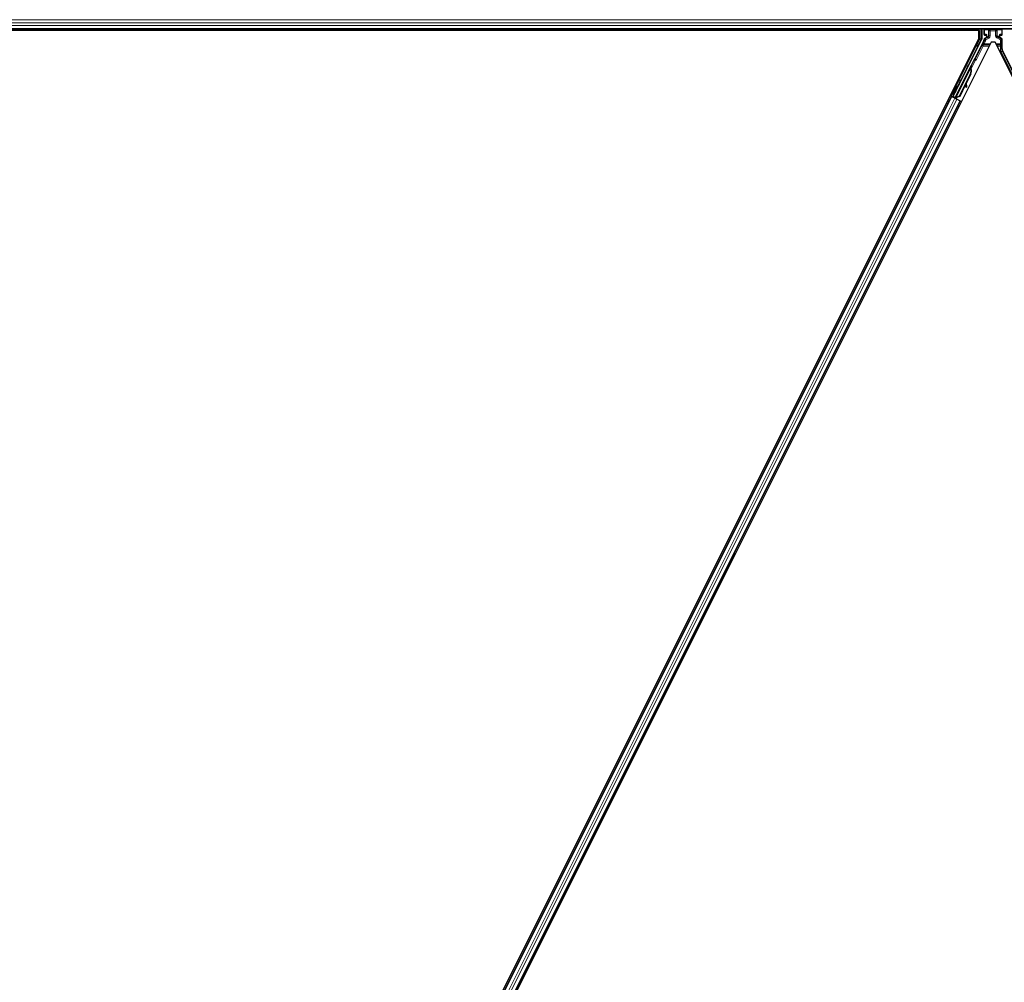
# Model space of a CAD drawing. Units: inches. Extents: x 19 to 1681, y 14 to 1081.
# Drawn here: x 1198 to 1222, y 336 to 360 of the extents above; entities that cross this region are included whole.
import ezdxf

# ---------------------------------------------------------------- set-up
doc = ezdxf.new("R2010")
doc.units = ezdxf.units.IN
doc.header["$LTSCALE"] = 50
doc.header["$MEASUREMENT"] = 0
doc.layers.add('Visible (ANSI)', color=7, linetype='Continuous', lineweight=25)
doc.layers.add('Visible Narrow (ANSI)', color=7, linetype='Continuous', lineweight=18)

msp = doc.modelspace()

# ---------------------------------------------------------------- linework, layer by layer
at = {"layer": 'Visible (ANSI)'}
for p, q in [((1233.2331, 360.0397), (1185.5837, 360.0397)), ((1221.6661, 360.0082), (1221.6819, 360.0397)), ((1221.7751, 360.0397), (1221.7751, 359.7937)), ((1221.833, 359.9035), (1221.833, 360.0359)), ((1222.2857, 359.9035), (1222.2857, 360.0359)), ((1221.6664, 360.0087), (1185.591, 360.0087)), ((1221.7037, 360.0082), (1185.5911, 360.0082)), ((1198.1088, 312.6135), (1221.7037, 359.8034)), ((1221.0647, 358.3658), (1221.7719, 359.7803)), ((1221.7037, 359.8034), (1221.7037, 360.0082)), ((1221.843, 359.8935), (1221.8831, 359.8935)), ((1221.8781, 359.8254), (1221.8475, 359.8078)), ((1221.8931, 359.8835), (1221.8931, 359.8514)), ((1222.2256, 359.8514), (1222.2256, 359.8835)), ((1222.2356, 359.8935), (1222.2757, 359.8935)), ((1222.2707, 359.808), (1222.2406, 359.8254)), ((1222.2857, 359.5511), (1222.2857, 359.7821)), ((1222.0099, 359.7159), (1198.415, 312.526)), ((1221.8198, 359.738), (1221.601, 359.3004)), ((1222.1088, 359.7159), (1222.0099, 359.7159)), ((1245.7037, 312.526), (1222.1088, 359.7159)), ((1221.5881, 359.2855), (1221.1156, 358.3404)), ((1222.9016, 358.2897), (1222.2988, 359.4952)), ((1221.1072, 358.3232), (1221.4895, 359.0878)), ((1221.4975, 359.0838), (1221.4895, 359.0878)), ((1221.5038, 359.0807), (1221.4975, 359.0838)), ((1221.4988, 359.1055), (1221.5078, 359.1234)), ((1221.4988, 359.1055), (1221.5131, 359.0984)), ((1221.4988, 359.0632), (1221.502, 359.0616)), ((1221.502, 359.0616), (1221.5045, 359.0604)), ((1221.5229, 359.1159), (1221.5025, 359.0754)), ((1221.5026, 359.0718), (1221.5242, 359.1152)), ((1221.5027, 359.0769), (1221.5223, 359.1162)), ((1221.5248, 359.1149), (1221.5027, 359.0707)), ((1221.5078, 359.1234), (1221.5221, 359.1163)), ((1221.5085, 359.123), (1221.5085, 359.123)), ((1221.5085, 359.123), (1221.5229, 359.1159)), ((1221.5096, 359.1225), (1221.5239, 359.1154)), ((1221.5105, 359.1221), (1221.5105, 359.1221)), ((1221.5105, 359.1221), (1221.5248, 359.1149)), ((1221.5221, 359.1163), (1221.5131, 359.0984)), ((1221.5161, 359.0969), (1221.525, 359.1148)), ((1221.5223, 359.1162), (1221.5221, 359.1163)), ((1221.5232, 359.1157), (1221.5229, 359.1159)), ((1221.5242, 359.1152), (1221.5239, 359.1154)), ((1221.525, 359.1148), (1221.5248, 359.1149)), ((1221.4915, 358.9191), (1221.2165, 358.369)), ((1221.4972, 358.9163), (1221.2221, 358.3662)), ((1221.5012, 358.9143), (1221.3872, 358.6863)), ((1221.155, 358.615), (1221.1729, 358.6061)), ((1221.3734, 358.6586), (1221.2262, 358.3642)), ((1221.3723, 358.6666), (1221.381, 358.6056)), ((1221.3828, 358.5935), (1221.3986, 358.5957)), ((1221.3837, 358.593), (1221.3996, 358.5952)), ((1221.3968, 358.6078), (1221.3849, 358.6917)), ((1221.3862, 358.6943), (1221.398, 358.6072)), ((1221.0183, 358.3621), (1198.8768, 314.079)), ((1220.9901, 358.3762), (1221.0183, 358.3621)), ((1221.0877, 358.3362), (1221.0165, 358.3718)), ((1221.0183, 358.3621), (1221.0282, 358.3572)), ((1221.1061, 358.3183), (1221.0282, 358.3572)), ((1221.0436, 358.3588), (1221.0523, 358.3617)), ((1221.0523, 358.3617), (1221.1063, 358.4678)), ((1221.0908, 358.3424), (1221.0523, 358.3617)), ((1221.0544, 358.4138), (1221.0723, 358.4048)), ((1221.1081, 358.4669), (1221.0572, 358.3633)), ((1221.0572, 358.3633), (1221.0647, 358.3658)), ((1221.0572, 358.3633), (1221.1132, 358.3353)), ((1221.1156, 358.3404), (1221.0647, 358.3658)), ((1221.0924, 358.3457), (1221.0841, 358.3292)), ((1221.1071, 358.3231), (1221.105, 358.3188)), ((1221.1061, 358.3183), (1221.1541, 358.2942)), ((1221.1071, 358.3231), (1221.1151, 358.3191)), ((1221.1151, 358.3191), (1221.1214, 358.3159)), ((1221.1155, 358.3398), (1221.1156, 358.3404)), ((1221.1214, 358.3159), (1221.1193, 358.3116)), ((1221.1275, 358.3246), (1221.1207, 358.311)), ((1221.1251, 358.3141), (1221.123, 358.3098)), ((1221.1394, 358.3103), (1221.1266, 358.3167)), ((1221.2165, 358.369), (1221.1365, 358.3385)), ((1221.1396, 358.3369), (1221.1365, 358.3385)), ((1221.1421, 358.3357), (1221.1396, 358.3369)), ((1221.2221, 358.3662), (1221.1421, 358.3357)), ((1221.2262, 358.3642), (1221.146, 358.3338)), ((1221.2165, 358.369), (1221.2221, 358.3662)), ((1221.2419, 358.2503), (1199.1004, 313.9672)), ((1221.2319, 358.2553), (1221.1541, 358.2942)), ((1221.2319, 358.2553), (1221.2419, 358.2503)), ((1221.2419, 358.2503), (1221.2701, 358.2362))]:
    msp.add_line(p, q, dxfattribs=at)
for centre, major_axis, ratio, start_param, end_param in [((1221.843, 360.0359), (-0.00707, 0.00707), 0.9996955, 0.3992394, 0.7852459), ((1222.2757, 360.0359), (0.00707, 0.00707), 0.9996955, 5.4979394, 5.8839459), ((1221.7451, 359.7937), (0.0292, -0.0069), 0.9998392, 6.0513979, 6.5149727), ((1221.708, 359.7939), (0.1217, -0.0287), 0.9998392, 6.0513979, 6.4368004), ((1221.843, 359.9035), (-0.00707, -0.00707), 0.9996955, 5.4979394, 7.0684312), ((1221.8631, 359.8514), (0.026, -0.015), 0.9997969, 5.7596745, 6.8066962), ((1221.8831, 359.8835), (0.00707, 0.00707), 0.9996955, 5.4979394, 7.0684312), ((1222.2356, 359.8835), (-0.00707, 0.00707), 0.9996955, 5.4979394, 7.0684312), ((1222.2556, 359.8514), (-0.026, -0.015), 0.9997969, 5.7596745, 6.8066962), ((1222.2557, 359.7821), (0.026, 0.015), 0.9997969, 5.7596745, 6.8066962), ((1222.2757, 359.9035), (0.00707, -0.00707), 0.9996955, 5.4979394, 7.0684312), ((1222.4107, 359.5511), (-0.1217, -0.0287), 0.9998392, 6.0513979, 6.5149727), ((1221.5921, 359.3049), (0.00895, -0.00447), 0.9998477, 5.7847198, 6.2831853), ((1221.4228, 358.9535), (0.076, 0.1521), 0.005236, 0.0000035, 0.4899609), ((1221.3519, 358.989), (-0.076, -0.1521), 0.9184464, 1.5707874, 2.4612244), ((1221.3575, 358.9861), (-0.076, -0.1521), 0.9184464, 1.5707874, 2.4612244), ((1221.361, 358.9844), (-0.076, -0.1521), 0.9225381, 1.5708055, 2.4612426), ((1221.4967, 359.0619), (0.0418, 0.0836), 0.005236, 0.8740725, 1.4212308), ((1221.4967, 359.0619), (-0.0418, -0.0836), 0.005236, 1.7005308, 2.2675273), ((1221.4371, 358.9463), (0.076, 0.1521), 0.005236, 0.0000035, 0.4899609), ((1221.44, 358.9449), (0.076, 0.1521), 0.005236, 5.7932315, 6.2831888), ((1221.4824, 359.069), (-0.0288, -0.0577), 0.005236, 2.7658205, 3.5173649), ((1221.4824, 359.069), (0.0418, 0.0836), 0.005236, 5.4091092, 5.4091199), ((1221.1226, 358.5054), (0.0503, 0.1006), 0.0174524, 3.1415927, 6.2831853), ((1221.3786, 358.6232), (0.0041, -0.0297), 0.0043171, 5.3447923, 6.2831853), ((1221.3796, 358.6227), (0.0041, -0.0297), 0.0043171, 6.0841008, 6.2831853), ((1221.4236, 358.42), (-0.0276, 0.1981), 0.0043171, 5.8304256, 6.7300194), ((1221.3945, 358.6254), (0.0041, -0.0297), 0.0043171, 5.3447923, 6.7300194), ((1221.3954, 358.6249), (0.0041, -0.0297), 0.0043171, 5.8304256, 7.2156527), ((1221.0168, 358.3722), (0.0268, -0.0134), 0.0174551, 4.712389, 6.265732), ((1221.0969, 358.4468), (-0.0275, -0.055), 0.0174551, 1.9547688, 4.3284165), ((1221.1396, 358.3108), (0.0268, -0.0134), 0.0174551, 4.2169068, 4.712389)]:
    msp.add_ellipse(centre, major_axis=major_axis, ratio=ratio, start_param=start_param, end_param=end_param, dxfattribs=at)
for centre, major_axis, ratio in [((1222.0593, 360.0374), (-0.074, 0), 0.0174551), ((1221.4229, 359.0988), (0.0288, 0.0577), 0.0174551), ((1221.2261, 358.7052), (0.0447, 0.0894), 0.0174551), ((1221.1047, 358.5144), (0.0503, 0.1006), 0.0174524), ((1221.1284, 358.5026), (0.0288, 0.0577), 0.0174551)]:
    msp.add_ellipse(centre, major_axis=major_axis, ratio=ratio, dxfattribs=at)
for points, knots in [([(1221.8475, 359.8078), (1221.8455, 359.8065), (1221.8435, 359.8051), (1221.8401, 359.8017), (1221.8385, 359.7998), (1221.8359, 359.7957), (1221.8349, 359.7935), (1221.8333, 359.7889), (1221.8328, 359.7865), (1221.8326, 359.7841)], [0, 0, 0, 0, 0.018443045, 0.018443045, 0.036881384, 0.036881384, 0.055319797, 0.055319797, 0.073762775, 0.073762775, 0.073762775, 0.073762775]), ([(1221.8879, 359.8198), (1221.8879, 359.8198), (1221.888, 359.8198), (1221.8952, 359.824), (1221.9013, 359.8303), (1221.9048, 359.8367)], [-0.083225687, -0.083225687, -0.083225687, -0.083225687, -0.0827497, -0.0827497, 0, 0, 0, 0]), ([(1222.2305, 359.8199), (1222.2306, 359.8199), (1222.2306, 359.8199), (1222.2307, 359.8198), (1222.2308, 359.8198), (1222.2308, 359.8198)], [-0.00047458696, -0.00047458696, -0.00047458696, -0.00047458696, 0, 0, 0.00047516064, 0.00047516064, 0.00047516064, 0.00047516064]), ([(1221.5978, 359.2967), (1221.5958, 359.2952), (1221.5939, 359.2936), (1221.5906, 359.2898), (1221.5892, 359.2877), (1221.5881, 359.2855)], [0, 0, 0, 0, 0.019000334, 0.019000334, 0.038000618, 0.038000618, 0.038000618, 0.038000618]), ([(1221.4895, 359.0878), (1221.4894, 359.0877), (1221.4893, 359.0875), (1221.4893, 359.0874), (1221.4892, 359.0872), (1221.4892, 359.087), (1221.4891, 359.0869), (1221.4891, 359.0867), (1221.489, 359.0865), (1221.489, 359.0863), (1221.489, 359.0861), (1221.4889, 359.0859), (1221.4889, 359.0857), (1221.4889, 359.0855), (1221.4889, 359.0853), (1221.4889, 359.0851), (1221.4889, 359.0849), (1221.4889, 359.0847), (1221.4889, 359.0845), (1221.4889, 359.0843), (1221.4889, 359.084), (1221.489, 359.0838), (1221.489, 359.0836), (1221.489, 359.0834), (1221.4891, 359.0831), (1221.4891, 359.0829), (1221.4892, 359.0826), (1221.4892, 359.0824), (1221.4893, 359.0822), (1221.4893, 359.082), (1221.4894, 359.0818), (1221.4895, 359.0815), (1221.4896, 359.0812), (1221.4897, 359.0809), (1221.4897, 359.0806), (1221.4898, 359.0803), (1221.4899, 359.0801), (1221.49, 359.0798), (1221.4901, 359.0795), (1221.4902, 359.0792), (1221.4903, 359.079), (1221.4904, 359.0787), (1221.4906, 359.0784), (1221.4907, 359.0781), (1221.4908, 359.0778), (1221.4909, 359.0775), (1221.4911, 359.0772), (1221.4912, 359.0769), (1221.4913, 359.0766), (1221.4915, 359.0763), (1221.4916, 359.076), (1221.4918, 359.0757), (1221.4919, 359.0754), (1221.4921, 359.0751), (1221.4923, 359.0748), (1221.4925, 359.0743), (1221.4927, 359.0739), (1221.4929, 359.0735), (1221.493, 359.0733), (1221.4931, 359.073), (1221.4933, 359.0728), (1221.4934, 359.0725), (1221.4936, 359.0721), (1221.4938, 359.0718), (1221.494, 359.0715), (1221.4942, 359.0711), (1221.4944, 359.0708), (1221.4946, 359.0704), (1221.4948, 359.0701), (1221.495, 359.0697), (1221.4952, 359.0694), (1221.4954, 359.069), (1221.4956, 359.0687), (1221.4958, 359.0683), (1221.496, 359.068), (1221.4962, 359.0676), (1221.4964, 359.0673), (1221.4966, 359.0669), (1221.4968, 359.0665), (1221.497, 359.0662), (1221.4973, 359.0658), (1221.4975, 359.0655), (1221.4977, 359.0651), (1221.4979, 359.0647), (1221.4981, 359.0643), (1221.4984, 359.064), (1221.4986, 359.0636), (1221.4988, 359.0632)], [0, 0, 0, 0, 0.00372486, 0.00372486, 0.00372486, 0.00745131, 0.00745131, 0.00745131, 0.01117751, 0.01117751, 0.01117751, 0.01490162, 0.01490162, 0.01490162, 0.0186218, 0.0186218, 0.0186218, 0.02233619, 0.02233619, 0.02233619, 0.02604296, 0.02604296, 0.02604296, 0.02974029, 0.02974029, 0.02974029, 0.03342638, 0.03342638, 0.03342638, 0.03640947, 0.03640947, 0.03640947, 0.04076926, 0.04076926, 0.04076926, 0.04443837, 0.04443837, 0.04443837, 0.04810536, 0.04810536, 0.04810536, 0.05176846, 0.05176846, 0.05176846, 0.05542591, 0.05542591, 0.05542591, 0.05907595, 0.05907595, 0.05907595, 0.06271684, 0.06271684, 0.06271684, 0.06634687, 0.06634687, 0.06634687, 0.07096446, 0.07096446, 0.07096446, 0.07357217, 0.07357217, 0.07357217, 0.07718059, 0.07718059, 0.07718059, 0.08078786, 0.08078786, 0.08078786, 0.08439152, 0.08439152, 0.08439152, 0.08798912, 0.08798912, 0.08798912, 0.09157823, 0.09157823, 0.09157823, 0.09515641, 0.09515641, 0.09515641, 0.09872131, 0.09872131, 0.09872131, 0.10227061, 0.10227061, 0.10227061, 0.10580207, 0.10580207, 0.10580207, 0.10580207]), ([(1221.5045, 359.0604), (1221.5044, 359.0607), (1221.5043, 359.061), (1221.5043, 359.0613), (1221.5042, 359.0616), (1221.5042, 359.0618), (1221.5041, 359.0621), (1221.5041, 359.0624), (1221.504, 359.0627), (1221.5039, 359.063), (1221.5039, 359.0633), (1221.5038, 359.0636), (1221.5038, 359.0638), (1221.5037, 359.0641), (1221.5037, 359.0644), (1221.5036, 359.0647), (1221.5036, 359.0649), (1221.5035, 359.0652), (1221.5035, 359.0655), (1221.5034, 359.0658), (1221.5033, 359.0662), (1221.5033, 359.0665), (1221.5032, 359.0667), (1221.5032, 359.0669), (1221.5032, 359.0671), (1221.5031, 359.0674), (1221.5031, 359.0676), (1221.5031, 359.0679), (1221.503, 359.0682), (1221.503, 359.0684), (1221.5029, 359.0687), (1221.5029, 359.0689), (1221.5029, 359.0692), (1221.5028, 359.0695), (1221.5028, 359.0697), (1221.5028, 359.07), (1221.5027, 359.0702), (1221.5027, 359.0705), (1221.5027, 359.0707), (1221.5027, 359.071), (1221.5026, 359.0712), (1221.5026, 359.0714), (1221.5026, 359.0717), (1221.5026, 359.0719), (1221.5026, 359.0722), (1221.5026, 359.0724), (1221.5025, 359.0726), (1221.5025, 359.0729), (1221.5025, 359.0731), (1221.5025, 359.0733), (1221.5025, 359.0736), (1221.5025, 359.0738), (1221.5025, 359.0741), (1221.5025, 359.0744), (1221.5025, 359.0746), (1221.5025, 359.0748), (1221.5025, 359.0749), (1221.5025, 359.0751), (1221.5025, 359.0753), (1221.5025, 359.0755), (1221.5026, 359.0757), (1221.5026, 359.0759), (1221.5026, 359.0762), (1221.5026, 359.0764), (1221.5026, 359.0766), (1221.5027, 359.0768), (1221.5027, 359.077), (1221.5027, 359.0772), (1221.5027, 359.0774), (1221.5028, 359.0776), (1221.5028, 359.0777), (1221.5029, 359.0779), (1221.5029, 359.0781), (1221.5029, 359.0783), (1221.503, 359.0785), (1221.503, 359.0787), (1221.5031, 359.0789), (1221.5031, 359.079), (1221.5032, 359.0792), (1221.5032, 359.0794), (1221.5033, 359.0795), (1221.5034, 359.0797), (1221.5034, 359.0799), (1221.5035, 359.0801), (1221.5036, 359.0802), (1221.5036, 359.0804), (1221.5037, 359.0805), (1221.5038, 359.0807)], [0, 0, 0, 0, 0.002346749, 0.002346749, 0.002346749, 0.004698508, 0.004698508, 0.004698508, 0.007052327, 0.007052327, 0.007052327, 0.009405267, 0.009405267, 0.009405267, 0.011754434, 0.011754434, 0.011754434, 0.014097016, 0.014097016, 0.014097016, 0.017052365, 0.017052365, 0.017052365, 0.018755583, 0.018755583, 0.018755583, 0.021080949, 0.021080949, 0.021080949, 0.023405692, 0.023405692, 0.023405692, 0.025728618, 0.025728618, 0.025728618, 0.028048554, 0.028048554, 0.028048554, 0.030364354, 0.030364354, 0.030364354, 0.032674905, 0.032674905, 0.032674905, 0.034979129, 0.034979129, 0.034979129, 0.037275988, 0.037275988, 0.037275988, 0.039564488, 0.039564488, 0.039564488, 0.042479447, 0.042479447, 0.042479447, 0.044115395, 0.044115395, 0.044115395, 0.046386054, 0.046386054, 0.046386054, 0.048655059, 0.048655059, 0.048655059, 0.050921413, 0.050921413, 0.050921413, 0.05318414, 0.05318414, 0.05318414, 0.055442288, 0.055442288, 0.055442288, 0.057694932, 0.057694932, 0.057694932, 0.059941178, 0.059941178, 0.059941178, 0.062180163, 0.062180163, 0.062180163, 0.06441106, 0.06441106, 0.06441106, 0.066633081, 0.066633081, 0.066633081, 0.066633081]), ([(1221.5083, 359.0585), (1221.5082, 359.0588), (1221.5082, 359.0591), (1221.5081, 359.0594), (1221.5081, 359.0596), (1221.508, 359.0599), (1221.5079, 359.0602), (1221.5079, 359.0605), (1221.5078, 359.0608), (1221.5078, 359.0611), (1221.5077, 359.0614), (1221.5077, 359.0616), (1221.5076, 359.0619), (1221.5075, 359.0622), (1221.5075, 359.0625), (1221.5074, 359.0628), (1221.5074, 359.063), (1221.5073, 359.0633), (1221.5073, 359.0636), (1221.5072, 359.0639), (1221.5072, 359.0643), (1221.5071, 359.0646), (1221.5071, 359.0648), (1221.507, 359.065), (1221.507, 359.0652), (1221.507, 359.0655), (1221.5069, 359.0657), (1221.5069, 359.066), (1221.5068, 359.0663), (1221.5068, 359.0665), (1221.5067, 359.0668), (1221.5067, 359.067), (1221.5067, 359.0673), (1221.5066, 359.0676), (1221.5066, 359.0678), (1221.5066, 359.0681), (1221.5065, 359.0683), (1221.5065, 359.0686), (1221.5065, 359.0688), (1221.5065, 359.0691), (1221.5064, 359.0693), (1221.5064, 359.0696), (1221.5064, 359.0698), (1221.5064, 359.07), (1221.5064, 359.0703), (1221.5063, 359.0705), (1221.5063, 359.0707), (1221.5063, 359.071), (1221.5063, 359.0712), (1221.5063, 359.0714), (1221.5063, 359.0717), (1221.5063, 359.0719), (1221.5063, 359.0722), (1221.5063, 359.0725), (1221.5063, 359.0728), (1221.5063, 359.0729), (1221.5063, 359.0731), (1221.5063, 359.0732), (1221.5063, 359.0734), (1221.5063, 359.0737), (1221.5063, 359.0739), (1221.5063, 359.0741), (1221.5063, 359.0743), (1221.5064, 359.0745), (1221.5064, 359.0747), (1221.5064, 359.0749), (1221.5064, 359.0751), (1221.5065, 359.0753), (1221.5065, 359.0755), (1221.5065, 359.0757), (1221.5066, 359.0759), (1221.5066, 359.0761), (1221.5066, 359.0763), (1221.5067, 359.0764), (1221.5067, 359.0766), (1221.5068, 359.0768), (1221.5068, 359.077), (1221.5069, 359.0772), (1221.5069, 359.0773), (1221.507, 359.0775), (1221.507, 359.0777), (1221.5071, 359.0779), (1221.5071, 359.078), (1221.5072, 359.0782), (1221.5073, 359.0784), (1221.5074, 359.0785), (1221.5074, 359.0787), (1221.5075, 359.0788)], [0, 0, 0, 0, 0.002346749, 0.002346749, 0.002346749, 0.004698508, 0.004698508, 0.004698508, 0.007052327, 0.007052327, 0.007052327, 0.009405267, 0.009405267, 0.009405267, 0.011754434, 0.011754434, 0.011754434, 0.014097016, 0.014097016, 0.014097016, 0.017052365, 0.017052365, 0.017052365, 0.018755583, 0.018755583, 0.018755583, 0.021080949, 0.021080949, 0.021080949, 0.023405692, 0.023405692, 0.023405692, 0.025728618, 0.025728618, 0.025728618, 0.028048554, 0.028048554, 0.028048554, 0.030364354, 0.030364354, 0.030364354, 0.032674905, 0.032674905, 0.032674905, 0.034979129, 0.034979129, 0.034979129, 0.037275988, 0.037275988, 0.037275988, 0.039564488, 0.039564488, 0.039564488, 0.042479447, 0.042479447, 0.042479447, 0.044115395, 0.044115395, 0.044115395, 0.046386054, 0.046386054, 0.046386054, 0.048655059, 0.048655059, 0.048655059, 0.050921413, 0.050921413, 0.050921413, 0.05318414, 0.05318414, 0.05318414, 0.055442288, 0.055442288, 0.055442288, 0.057694932, 0.057694932, 0.057694932, 0.059941178, 0.059941178, 0.059941178, 0.062180163, 0.062180163, 0.062180163, 0.06441106, 0.06441106, 0.06441106, 0.066633081, 0.066633081, 0.066633081, 0.066633081]), ([(1221.1365, 358.3385), (1221.1306, 358.3373), (1221.1252, 358.3359), (1221.1207, 358.3341), (1221.1174, 358.3327), (1221.1146, 358.3312), (1221.1123, 358.3294), (1221.11, 358.3275), (1221.1083, 358.3255), (1221.1071, 358.3231)], [0, 0, 0, 0, 0.04830059, 0.04830059, 0.04830059, 0.08291018, 0.08291018, 0.08291018, 0.11752004, 0.11752004, 0.11752004, 0.11752004]), ([(1221.1214, 358.3159), (1221.1234, 358.32), (1221.1262, 358.3235), (1221.1298, 358.3268), (1221.1333, 358.3301), (1221.1375, 358.3329), (1221.1421, 358.3357)], [0, 0, 0, 0, 0.041952806, 0.041952806, 0.041952806, 0.083905617, 0.083905617, 0.083905617, 0.083905617]), ([(1221.1251, 358.3141), (1221.1272, 358.3181), (1221.13, 358.3217), (1221.1336, 358.3249), (1221.1371, 358.3282), (1221.1413, 358.331), (1221.146, 358.3338)], [0, 0, 0, 0, 0.041952806, 0.041952806, 0.041952806, 0.083905617, 0.083905617, 0.083905617, 0.083905617])]:
    msp.add_open_spline(points, degree=3, knots=knots, dxfattribs=at)
at = {"layer": 'Visible Narrow (ANSI)'}
for p, q in [((1233.3417, 360.2762), (1185.463, 360.2762)), ((1233.3049, 360.1972), (1185.4941, 360.1972)), ((1233.2745, 360.1322), (1185.5276, 360.1322)), ((1233.238, 360.0532), (1185.5786, 360.0532)), ((1221.7301, 360.0397), (1221.7301, 359.7972)), ((1221.7601, 359.7972), (1221.7601, 360.0397)), ((1221.833, 360.0359), (1221.8418, 360.0272)), ((1221.8418, 360.0272), (1221.8447, 360.0272)), ((1221.8418, 360.0272), (1221.8418, 359.9122)), ((1221.8447, 359.9122), (1221.8447, 360.0272)), ((1221.8447, 360.0272), (1221.9541, 360.0253)), ((1221.8518, 360.0372), (1221.8493, 360.0397)), ((1221.9611, 360.0353), (1221.8518, 360.0372)), ((1221.9856, 360.0309), (1221.9821, 360.0344)), ((1221.9856, 360.0309), (1221.9856, 360.0009)), ((1222.1211, 360.0309), (1221.9856, 360.0309)), ((1222.1244, 360.0342), (1222.1211, 360.0309)), ((1222.1211, 360.0009), (1222.1211, 360.0309)), ((1222.2669, 360.0372), (1222.1453, 360.0351)), ((1222.1524, 360.0251), (1222.274, 360.0272)), ((1222.2694, 360.0397), (1222.2669, 360.0372)), ((1222.274, 360.0272), (1222.2769, 360.0272)), ((1222.274, 360.0272), (1222.274, 359.9122)), ((1222.2769, 360.0272), (1222.2857, 360.0359)), ((1222.2769, 359.9122), (1222.2769, 360.0272)), ((1221.7301, 359.7972), (1221.6698, 359.6767)), ((1221.6966, 359.6633), (1221.7569, 359.7838)), ((1221.7569, 359.7838), (1221.7301, 359.7972)), ((1221.7301, 359.7972), (1221.7601, 359.7972)), ((1221.7569, 359.7838), (1221.7719, 359.7803)), ((1221.7751, 359.7937), (1221.7601, 359.7972)), ((1221.8418, 359.9122), (1221.833, 359.9035)), ((1221.8447, 359.9122), (1221.8418, 359.9122)), ((1221.843, 359.8935), (1221.8518, 359.9022)), ((1221.8855, 359.9129), (1221.8447, 359.9122)), ((1221.877, 359.7728), (1221.8472, 359.7762)), ((1221.8518, 359.9022), (1221.8926, 359.9029)), ((1221.9406, 359.8442), (1221.862, 359.7988)), ((1221.862, 359.7988), (1221.877, 359.7728)), ((1221.877, 359.7728), (1221.9556, 359.8182)), ((1221.8879, 359.8198), (1221.8781, 359.8254)), ((1221.8926, 359.9029), (1221.8831, 359.8935)), ((1221.8862, 359.9086), (1221.8862, 359.9086)), ((1221.8879, 359.8198), (1221.9362, 359.8467)), ((1221.8931, 359.8835), (1221.9029, 359.8933)), ((1221.9029, 359.8457), (1221.8931, 359.8514)), ((1221.9058, 359.8933), (1221.9029, 359.8933)), ((1221.9029, 359.8933), (1221.9029, 359.8457)), ((1221.9029, 359.8457), (1221.9058, 359.8457)), ((1221.9383, 359.8554), (1221.9048, 359.8367)), ((1221.9058, 359.8457), (1221.9058, 359.8933)), ((1221.9362, 359.8467), (1221.9406, 359.8442)), ((1221.9556, 359.8182), (1221.9406, 359.8442)), ((1221.9514, 360.0051), (1221.9485, 360.0051)), ((1221.9485, 360.0051), (1221.9485, 359.8726)), ((1221.9514, 359.8726), (1221.9485, 359.8726)), ((1221.9514, 359.8726), (1221.9514, 360.0051)), ((1221.9514, 360.0051), (1221.9556, 360.0009)), ((1221.9556, 359.8701), (1221.9514, 359.8726)), ((1221.9856, 360.0009), (1221.9556, 360.0009)), ((1221.9556, 360.0009), (1221.9556, 359.8701)), ((1221.9856, 359.8701), (1221.9556, 359.8701)), ((1221.9856, 360.0009), (1222.1211, 360.0009)), ((1221.9856, 359.8701), (1221.9856, 360.0009)), ((1222.1511, 360.0009), (1222.1211, 360.0009)), ((1222.1211, 360.0009), (1222.1211, 359.8771)), ((1222.1211, 359.8771), (1222.1511, 359.8771)), ((1222.1511, 360.0009), (1222.1551, 360.0049)), ((1222.1511, 359.8771), (1222.1511, 360.0009)), ((1222.1551, 359.8794), (1222.1511, 359.8771)), ((1222.1511, 359.8251), (1222.1661, 359.8511)), ((1222.1511, 359.8251), (1222.2406, 359.7734)), ((1222.1551, 360.0049), (1222.158, 360.0049)), ((1222.1551, 360.0049), (1222.1551, 359.8794)), ((1222.1551, 359.8794), (1222.158, 359.8794)), ((1222.158, 359.8794), (1222.158, 360.0049)), ((1222.1661, 359.8511), (1222.1702, 359.8535)), ((1222.2556, 359.7994), (1222.1661, 359.8511)), ((1222.2139, 359.8367), (1222.1682, 359.8622)), ((1222.1702, 359.8535), (1222.2308, 359.8198)), ((1222.2158, 359.8933), (1222.2128, 359.8933)), ((1222.2128, 359.8933), (1222.2128, 359.8457)), ((1222.2158, 359.8457), (1222.2128, 359.8457)), ((1222.2158, 359.8457), (1222.2158, 359.8933)), ((1222.2158, 359.8933), (1222.2256, 359.8835)), ((1222.2256, 359.8514), (1222.2158, 359.8457)), ((1222.2261, 359.9029), (1222.2669, 359.9022)), ((1222.2356, 359.8935), (1222.2261, 359.9029)), ((1222.2308, 359.8198), (1222.2406, 359.8254)), ((1222.2325, 359.9086), (1222.2325, 359.9086)), ((1222.274, 359.9122), (1222.2332, 359.9129)), ((1222.2406, 359.7734), (1222.2556, 359.7994)), ((1222.2706, 359.7734), (1222.2406, 359.7734)), ((1222.2406, 359.7734), (1222.2406, 359.6767)), ((1222.2707, 359.808), (1222.2556, 359.7994)), ((1222.2669, 359.9022), (1222.2757, 359.8935)), ((1222.2706, 359.7734), (1222.2857, 359.7821)), ((1222.2706, 359.6767), (1222.2706, 359.7734)), ((1222.2769, 359.9122), (1222.274, 359.9122)), ((1222.2857, 359.9035), (1222.2769, 359.9122)), ((1221.6407, 359.6201), (1221.0165, 358.3718)), ((1221.1684, 358.6083), (1221.6676, 359.6067)), ((1221.6121, 359.6201), (1221.6407, 359.6201)), ((1221.7852, 359.6335), (1221.6151, 359.2934)), ((1221.6407, 359.6484), (1221.6262, 359.6484)), ((1221.6698, 359.6767), (1221.6404, 359.6767)), ((1221.6407, 359.6484), (1221.6407, 359.6201)), ((1221.6407, 359.6201), (1221.6676, 359.6067)), ((1221.6419, 359.28), (1221.812, 359.6201)), ((1221.6698, 359.6767), (1221.6966, 359.6633)), ((1221.7852, 359.6335), (1221.812, 359.6201)), ((1221.812, 359.6201), (1221.812, 359.6484)), ((1221.9762, 359.6484), (1221.812, 359.6484)), ((1221.812, 359.6201), (1221.962, 359.6201)), ((1221.8349, 359.7344), (1221.8127, 359.6901)), ((1221.8395, 359.6767), (1221.8127, 359.6901)), ((1221.8198, 359.738), (1221.8349, 359.7344)), ((1221.8617, 359.721), (1221.8349, 359.7344)), ((1221.8395, 359.6767), (1221.8617, 359.721)), ((1221.9903, 359.6767), (1221.8395, 359.6767)), ((1222.2406, 359.6767), (1222.1284, 359.6767)), ((1222.2399, 359.6484), (1222.1425, 359.6484)), ((1222.1567, 359.6201), (1222.2399, 359.6201)), ((1222.2399, 359.6484), (1222.2399, 359.6201)), ((1222.2399, 359.6201), (1222.2699, 359.6201)), ((1222.2399, 359.6201), (1222.2399, 359.5474)), ((1222.2699, 359.5474), (1222.2399, 359.5474)), ((1222.2406, 359.6767), (1222.2706, 359.6767)), ((1222.2699, 359.5474), (1222.2699, 359.6201)), ((1222.2857, 359.5511), (1222.2699, 359.5474)), ((1221.6151, 359.2934), (1221.601, 359.3004)), ((1221.608, 359.288), (1221.6135, 359.2585)), ((1221.6151, 359.2934), (1221.6419, 359.28)), ((1222.2831, 359.4915), (1222.2563, 359.4781)), ((1222.2563, 359.4781), (1222.868, 358.2547)), ((1222.2831, 359.4915), (1222.2988, 359.4952)), ((1222.8946, 358.2686), (1222.2831, 359.4915)), ((1221.1365, 358.3385), (1221.4988, 359.0632)), ((1221.5028, 359.0695), (1221.5075, 359.0788)), ((1221.5083, 359.0585), (1221.5066, 359.055)), ((1221.5105, 359.0527), (1221.6135, 359.2585)), ((1221.5866, 359.2719), (1221.5115, 359.1216)), ((1221.6135, 359.2585), (1221.5866, 359.2719)), ((1221.4915, 358.9191), (1221.4972, 358.9163)), ((1221.381, 358.6056), (1221.3968, 358.6078)), ((1221.3984, 358.5981), (1221.3991, 358.5982)), ((1221.0282, 358.3572), (1198.8867, 314.0741)), ((1221.1061, 358.3183), (1198.9646, 314.0352)), ((1221.0436, 358.3588), (1221.0677, 358.4071)), ((1221.1081, 358.4669), (1221.1063, 358.4678)), ((1221.1275, 358.3246), (1221.1207, 358.311)), ((1221.1216, 358.3105), (1221.1297, 358.3267)), ((1221.1251, 358.3141), (1221.1327, 358.3293)), ((1221.1394, 358.3103), (1221.1523, 358.3362)), ((1221.148, 358.338), (1221.146, 358.3338)), ((1221.1541, 358.2942), (1199.0126, 314.0111)), ((1221.2319, 358.2553), (1199.0904, 313.9722)), ((1220.93, 358.1855), (1220.9018, 358.1996)), ((1220.9513, 358.2281), (1220.9231, 358.2422)), ((1220.9564, 358.2384), (1220.9283, 358.2525)), ((1220.9584, 358.2423), (1220.9302, 358.2564)), ((1221.1818, 358.0596), (1221.1536, 358.0737)), ((1221.2031, 358.1022), (1221.1749, 358.1163)), ((1221.2082, 358.1125), (1221.18, 358.1266)), ((1221.2102, 358.1164), (1221.182, 358.1305))]:
    msp.add_line(p, q, dxfattribs=at)
for centre, radius, start, end in [((1221.8518, 360.0272), 0.01, 90, 179.98255), ((1221.9856, 360.0009), 0.03, 90, 179.98255), ((1222.1211, 360.0009), 0.03, 0, 89.98255), ((1222.2669, 360.0272), 0.01, 0, 89.98255), ((1221.8518, 359.9122), 0.01, 180, 269.98255), ((1222.2669, 359.9122), 0.01, 270, 359.98255)]:
    msp.add_arc(centre, radius, start, end, dxfattribs=at)
for centre, major_axis, ratio, start_param, end_param in [((1221.8518, 360.0272), (0.00017, 0.01), 0.7070529, 0.0246821, 1.5831374), ((1221.9892, 360.0044), (-0.0376, 0.016), 0.9751956, 6.1452221, 6.6756559), ((1221.9821, 360.0044), (-0.0284, 0.0121), 0.9670933, 5.1047656, 6.6752573), ((1221.9611, 360.0253), (0.00017, 0.01), 0.7070529, 0.0246821, 1.5831374), ((1222.1243, 360.0042), (0.0284, 0.0121), 0.9670933, 5.8911133, 7.461605), ((1222.1453, 360.0251), (-0.00017, 0.01), 0.7070529, 4.700048, 6.2585033), ((1222.1173, 360.0042), (0.0376, 0.016), 0.9751956, 5.8907147, 6.4211485), ((1222.2669, 360.0272), (-0.00017, 0.01), 0.7070529, 4.700048, 6.2585033), ((1221.7301, 359.7972), (0.0134, 0.0268), 0.9998562, 4.712389, 5.1759638), ((1221.723, 359.7904), (0.1217, -0.0287), 0.9997621, 6.0513979, 6.4016226), ((1221.8518, 359.9122), (0.00017, -0.01), 0.7070529, 4.700048, 6.2585033), ((1221.877, 359.7728), (-0.026, -0.015), 0.9998903, 4.712389, 5.6460627), ((1221.723, 359.7904), (0.1509, -0.0356), 0.9998392, 6.0513979, 6.4016226), ((1221.8855, 359.8929), (0.0188, 0.008), 0.9751956, 5.8907147, 7.4612064), ((1221.8926, 359.9129), (0.00017, -0.01), 0.7070529, 4.700048, 6.2585033), ((1221.8926, 359.8929), (0.00958, 0.00414), 0.9512323, 5.8929392, 7.4634309), ((1221.9119, 359.8367), (-0.00973, 0.0023), 0.224484, 0.0197838, 0.8119443), ((1221.8722, 359.8461), (0.0297, -0.0082), 0.973048, 0.0334592, 0.2614373), ((1221.8651, 359.8461), (0.0393, -0.0108), 0.9797, 0.0336894, 0.2616675), ((1221.921, 359.8728), (0.0293, -0.008), 0.9864376, 5.4974519, 6.5444736), ((1221.9312, 359.8554), (0.00487, -0.00874), 0.6578853, 0.0231756, 1.2194364), ((1221.9281, 359.8728), (0.0197, -0.0054), 0.9797, 5.4978311, 6.5448528), ((1221.9256, 359.8701), (0.026, -0.015), 0.9993911, 5.7596745, 6.8066962), ((1221.9256, 359.8701), (0.052, -0.03), 0.9997969, 5.7596745, 6.8066962), ((1222.1811, 359.8771), (-0.052, -0.03), 0.9997969, 5.7596745, 6.8066962), ((1222.1811, 359.8771), (-0.026, -0.015), 0.9993911, 5.7596745, 6.8066962), ((1222.1854, 359.8796), (-0.0293, -0.008), 0.9864376, 6.021897, 7.0689187), ((1222.1783, 359.8796), (-0.0197, -0.0054), 0.9797, 6.0215178, 7.0685395), ((1222.1752, 359.8622), (-0.00487, -0.00874), 0.6578853, 5.0637489, 6.2600097), ((1222.2332, 359.8929), (-0.0188, 0.008), 0.9751956, 5.1051642, 6.6756559), ((1222.2536, 359.8461), (-0.0393, -0.0108), 0.9797, 6.0215178, 6.2494959), ((1222.2068, 359.8367), (0.00973, 0.0023), 0.224484, 5.471241, 6.2634015), ((1222.2261, 359.8929), (-0.00958, 0.00414), 0.9512323, 5.1029397, 6.6734314), ((1222.2465, 359.8461), (-0.0297, -0.0082), 0.973048, 6.0217481, 6.2497261), ((1222.2261, 359.9129), (-0.00017, -0.01), 0.7070529, 0.0246821, 1.5831374), ((1222.2406, 359.7734), (0, 0.03), 0.9998984, 4.712389, 5.7594107), ((1222.2669, 359.9122), (-0.00017, -0.01), 0.7070529, 0.0246821, 1.5831374), ((1221.6686, 359.6767), (0.03, 0.03), 0.019508, 3.5009499, 4.7319093), ((1221.6407, 359.6201), (0.0262, -0.0146), 0.927067, 0.0465695, 2.0461382), ((1221.6955, 359.6633), (0.03, 0.06), 0.0156113, 3.4892374, 4.7201969), ((1221.8139, 359.6901), (-0.03, -0.06), 0.0156113, 4.7201969, 5.9511563), ((1221.812, 359.6201), (-0.0274, 0.0122), 0.9326139, 5.1056122, 6.2348052), ((1221.8407, 359.6767), (-0.03, -0.03), 0.019508, 4.7319093, 5.9628687), ((1222.2396, 359.6767), (0, -0.03), 0.0349101, 0.3398369, 1.5707963), ((1222.2399, 359.6201), (0.03, -0.0015), 0.9426814, 0.0523245, 1.6173033), ((1222.395, 359.5474), (-0.1509, -0.0356), 0.9998392, 6.0513979, 6.5149727), ((1222.2696, 359.6767), (0, 0.06), 0.0174551, 3.4814296, 4.712389), ((1222.395, 359.5474), (-0.1217, -0.0287), 0.9997621, 6.0513979, 6.5149727), ((1221.6101, 359.2958), (-0.0179, -0.0358), 0.4285801, 5.2110479, 5.6355647), ((1221.6135, 359.2585), (-0.0295, -0.0055), 0.9999455, 4.712389, 5.6356212), ((1221.637, 359.2824), (-0.0422, 0.0211), 0.2121402, 0.4984655, 0.9231757), ((1221.6061, 359.2979), (0.00895, -0.00448), 0.9989349, 5.3600096, 6.2831853), ((1221.6061, 359.2979), (0.0358, -0.0179), 0.9998477, 5.3600096, 6.2831853)]:
    msp.add_ellipse(centre, major_axis=major_axis, ratio=ratio, start_param=start_param, end_param=end_param, dxfattribs=at)
for points, knots in [([(1221.9541, 360.0253), (1221.9565, 360.0264), (1221.959, 360.0279), (1221.9614, 360.0291), (1221.9624, 360.0296), (1221.9633, 360.0301), (1221.9643, 360.0306), (1221.9645, 360.0306), (1221.9647, 360.0307), (1221.9648, 360.0308), (1221.9667, 360.0316), (1221.9686, 360.0323), (1221.9705, 360.0329), (1221.9743, 360.034), (1221.9782, 360.0345), (1221.9821, 360.0344)], [0.00000878, 0.00000878, 0.00000878, 0.00000878, 0.03748003, 0.03748003, 0.03748003, 0.05174673, 0.05174673, 0.05174673, 0.05428039, 0.05428039, 0.05428039, 0.08142058, 0.08142058, 0.08142058, 0.13634509, 0.13634509, 0.13634509, 0.13634509]), ([(1221.9821, 360.0344), (1221.9821, 360.0344), (1221.9821, 360.0344), (1221.9801, 360.0345), (1221.9773, 360.0347), (1221.9713, 360.035), (1221.9662, 360.0352), (1221.9611, 360.0353)], [-0.13634509, -0.13634509, -0.13634509, -0.13634509, -0.13570097, -0.13570097, -0.08142058, -0.05428039, 0, 0, 0, 0]), ([(1222.1453, 360.0351), (1222.1403, 360.035), (1222.1352, 360.0348), (1222.1292, 360.0345), (1222.1263, 360.0343), (1222.1244, 360.0342), (1222.1244, 360.0342), (1222.1244, 360.0342)], [-0.13570097, -0.13570097, -0.13570097, -0.13570097, -0.08142058, -0.05428039, 0, 0, 0.00064412, 0.00064412, 0.00064412, 0.00064412]), ([(1222.1244, 360.0342), (1222.1283, 360.0343), (1222.1321, 360.0338), (1222.136, 360.0327), (1222.1379, 360.0321), (1222.1398, 360.0314), (1222.1416, 360.0306), (1222.1418, 360.0305), (1222.142, 360.0304), (1222.1422, 360.0303), (1222.1431, 360.0299), (1222.1441, 360.0294), (1222.145, 360.0289), (1222.1475, 360.0276), (1222.1499, 360.0262), (1222.1524, 360.025)], [-0.00064412, -0.00064412, -0.00064412, -0.00064412, 0.05428039, 0.05428039, 0.05428039, 0.08142058, 0.08142058, 0.08142058, 0.08395461, 0.08395461, 0.08395461, 0.0982233, 0.0982233, 0.0982233, 0.13569222, 0.13569222, 0.13569222, 0.13569222])]:
    msp.add_open_spline(points, degree=3, knots=knots, dxfattribs=at)
for points in [[(1221.8326, 359.7841), (1221.8375, 359.7815), (1221.8424, 359.7789), (1221.8472, 359.7762)], [(1221.862, 359.7988), (1221.8573, 359.8018), (1221.8524, 359.8048), (1221.8475, 359.8078)], [(1221.9021, 359.8389), (1221.9003, 359.8312), (1221.895, 359.8239), (1221.8879, 359.8198)], [(1222.2139, 359.8367), (1222.2174, 359.8303), (1222.2234, 359.824), (1222.2305, 359.8199)], [(1222.2308, 359.8198), (1222.2237, 359.8239), (1222.2184, 359.8312), (1222.2166, 359.8389)]]:
    msp.add_open_spline(points, degree=3, dxfattribs=at)

doc.saveas('drawing.dxf')
